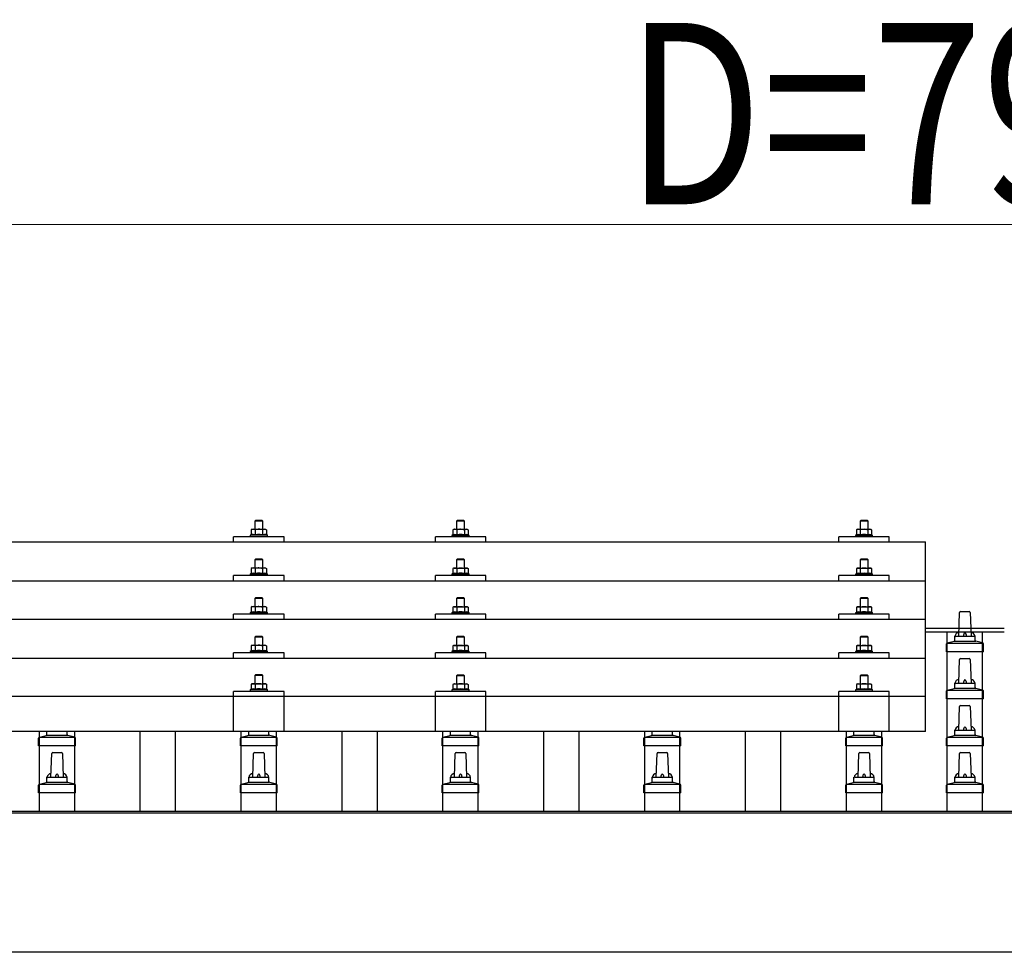
# Model space of a CAD drawing. Units: millimetres. Extents: x 0 to 33640, y 0 to 23760.
# Drawn here: x 5096 to 6072, y 9367 to 10292 of the extents above; entities that cross this region are included whole.
import ezdxf

# ---------------------------------------------------------------- set-up
doc = ezdxf.new("R2010")
doc.units = ezdxf.units.MM
for name, color, linetype, lineweight in [('YKK_13', 4, 'Continuous', 30), ('YKK_A1', 4, 'Continuous', 30), ('YKK_D', 6, 'Continuous', 13)]:
    doc.layers.add(name, color=color, linetype=linetype, lineweight=lineweight)
doc.styles.add('text-b', font='extslim2.shx', dxfattribs={"width": 0.8, "bigfont": 'extfont2.shx'})

msp = doc.modelspace()

# ---------------------------------------------------------------- linework, layer by layer
at = {"layer": 'YKK_13'}
for p, q in [((5330.18, 9795.4), (5329.18, 9794.4)), ((5337.18, 9794.4), (5329.18, 9794.4)), ((5329.18, 9794.4), (5329.18, 9786.4)), ((5330.18, 9795.4), (5336.18, 9795.4)), ((5336.18, 9795.4), (5337.18, 9794.4)), ((5337.18, 9786.4), (5337.18, 9794.4)), ((5530.18, 9795.33), (5529.18, 9794.33)), ((5537.18, 9794.33), (5529.18, 9794.33)), ((5529.18, 9794.33), (5529.18, 9786.33)), ((5530.18, 9795.33), (5536.18, 9795.33)), ((5536.18, 9795.33), (5537.18, 9794.33)), ((5537.18, 9786.33), (5537.18, 9794.33)), ((5930.18, 9795.31), (5929.18, 9794.31)), ((5937.18, 9794.31), (5929.18, 9794.31)), ((5929.18, 9794.31), (5929.18, 9786.31)), ((5930.18, 9795.31), (5936.18, 9795.31)), ((5936.18, 9795.31), (5937.18, 9794.31)), ((5937.18, 9786.31), (5937.18, 9794.31)), ((5325.68, 9780.81), (5324.68, 9780.4)), ((5324.68, 9780.4), (5324.68, 9778.9)), ((5341.68, 9780.4), (5324.68, 9780.4)), ((5326.68, 9786.4), (5325.68, 9785.82)), ((5326.29, 9786.14), (5325.68, 9785.82)), ((5325.68, 9785.82), (5325.68, 9780.81)), ((5326.23, 9781.02), (5325.68, 9780.81)), ((5326.68, 9786.4), (5339.68, 9786.4)), ((5329.43, 9785.82), (5328.8, 9786.14)), ((5329.43, 9780.81), (5328.92, 9781)), ((5330.46, 9786.09), (5329.43, 9785.82)), ((5329.43, 9785.82), (5329.43, 9780.81)), ((5330.27, 9780.97), (5329.43, 9780.81)), ((5333.18, 9786.4), (5332.41, 9786.38)), ((5334.28, 9786.35), (5333.18, 9786.4)), ((5336.94, 9780.81), (5336.17, 9780.96)), ((5336.94, 9785.82), (5336.22, 9786.01)), ((5336.94, 9785.82), (5337.57, 9786.14)), ((5336.94, 9785.82), (5336.94, 9780.81)), ((5336.94, 9780.81), (5337.45, 9781)), ((5339.68, 9786.4), (5340.69, 9785.82)), ((5340.08, 9786.14), (5340.69, 9785.82)), ((5340.14, 9781.02), (5340.69, 9780.81)), ((5340.69, 9785.82), (5340.69, 9780.81)), ((5340.69, 9780.81), (5341.68, 9780.4)), ((5341.68, 9778.9), (5341.68, 9780.4)), ((5525.68, 9780.74), (5524.68, 9780.33)), ((5524.68, 9780.33), (5524.68, 9778.83)), ((5541.68, 9780.33), (5524.68, 9780.33)), ((5526.68, 9786.33), (5525.68, 9785.75)), ((5526.29, 9786.08), (5525.68, 9785.75)), ((5525.68, 9785.75), (5525.68, 9780.74)), ((5526.23, 9780.95), (5525.68, 9780.74)), ((5526.68, 9786.33), (5539.68, 9786.33)), ((5529.43, 9785.75), (5528.8, 9786.08)), ((5529.43, 9780.74), (5528.92, 9780.94)), ((5530.46, 9786.02), (5529.43, 9785.75)), ((5529.43, 9785.75), (5529.43, 9780.74)), ((5530.27, 9780.91), (5529.43, 9780.74)), ((5533.18, 9786.33), (5532.41, 9786.31)), ((5534.28, 9786.29), (5533.18, 9786.33)), ((5536.94, 9780.74), (5536.17, 9780.89)), ((5536.94, 9785.75), (5536.22, 9785.95)), ((5536.94, 9785.75), (5537.57, 9786.08)), ((5536.94, 9785.75), (5536.94, 9780.74)), ((5536.94, 9780.74), (5537.45, 9780.94)), ((5539.68, 9786.33), (5540.69, 9785.75)), ((5540.08, 9786.08), (5540.69, 9785.75)), ((5540.14, 9780.95), (5540.69, 9780.74)), ((5540.69, 9785.75), (5540.69, 9780.74)), ((5540.69, 9780.74), (5541.68, 9780.33)), ((5541.68, 9778.83), (5541.68, 9780.33)), ((5925.68, 9780.72), (5924.68, 9780.31)), ((5924.68, 9780.31), (5924.68, 9778.81)), ((5941.68, 9780.31), (5924.68, 9780.31)), ((5926.68, 9786.31), (5925.68, 9785.73)), ((5926.29, 9786.05), (5925.68, 9785.73)), ((5925.68, 9785.73), (5925.68, 9780.72)), ((5926.23, 9780.93), (5925.68, 9780.72)), ((5926.68, 9786.31), (5939.68, 9786.31)), ((5929.43, 9785.73), (5928.8, 9786.06)), ((5929.43, 9780.72), (5928.92, 9780.91)), ((5930.46, 9786), (5929.43, 9785.73)), ((5929.43, 9785.73), (5929.43, 9780.72)), ((5930.27, 9780.88), (5929.43, 9780.72)), ((5933.18, 9786.31), (5932.41, 9786.29)), ((5934.28, 9786.26), (5933.18, 9786.31)), ((5936.94, 9780.72), (5936.17, 9780.87)), ((5936.94, 9785.73), (5936.22, 9785.92)), ((5936.94, 9785.73), (5937.57, 9786.06)), ((5936.94, 9785.73), (5936.94, 9780.72)), ((5936.94, 9780.72), (5937.45, 9780.91)), ((5939.68, 9786.31), (5940.69, 9785.73)), ((5940.08, 9786.05), (5940.69, 9785.73)), ((5940.14, 9780.93), (5940.69, 9780.72)), ((5940.69, 9785.73), (5940.69, 9780.72)), ((5940.69, 9780.72), (5941.68, 9780.31)), ((5941.68, 9778.81), (5941.68, 9780.31)), ((4272.18, 9773.78), (5994.18, 9773.78)), ((5308.18, 9773.78), (5308.18, 9778.81)), ((5358.18, 9778.81), (5308.18, 9778.81)), ((5358.18, 9773.78), (5358.18, 9778.81)), ((5508.18, 9773.78), (5508.18, 9778.81)), ((5558.18, 9778.81), (5508.18, 9778.81)), ((5558.18, 9773.78), (5558.18, 9778.81)), ((5908.18, 9773.78), (5908.18, 9778.81)), ((5958.18, 9778.81), (5908.18, 9778.81)), ((5958.18, 9773.78), (5958.18, 9778.81)), ((5994.18, 9585.91), (5994.18, 9773.78)), ((5330.18, 9756.98), (5329.18, 9755.98)), ((5337.18, 9755.98), (5329.18, 9755.98)), ((5329.18, 9755.98), (5329.18, 9747.98)), ((5330.18, 9756.98), (5336.18, 9756.98)), ((5336.18, 9756.98), (5337.18, 9755.98)), ((5337.18, 9747.98), (5337.18, 9755.98)), ((5530.18, 9756.92), (5529.18, 9755.92)), ((5537.18, 9755.92), (5529.18, 9755.92)), ((5529.18, 9755.92), (5529.18, 9747.92)), ((5530.18, 9756.92), (5536.18, 9756.92)), ((5536.18, 9756.92), (5537.18, 9755.92)), ((5537.18, 9747.92), (5537.18, 9755.92)), ((5930.18, 9756.89), (5929.18, 9755.89)), ((5937.18, 9755.89), (5929.18, 9755.89)), ((5929.18, 9755.89), (5929.18, 9747.89)), ((5930.18, 9756.89), (5936.18, 9756.89)), ((5936.18, 9756.89), (5937.18, 9755.89)), ((5937.18, 9747.89), (5937.18, 9755.89)), ((5325.68, 9742.39), (5324.68, 9741.98)), ((5324.68, 9741.98), (5324.68, 9740.48)), ((5341.68, 9741.98), (5324.68, 9741.98)), ((5326.68, 9747.98), (5325.68, 9747.4)), ((5326.29, 9747.73), (5325.68, 9747.4)), ((5325.68, 9747.4), (5325.68, 9742.39)), ((5326.23, 9742.6), (5325.68, 9742.39)), ((5326.68, 9747.98), (5339.68, 9747.98)), ((5329.43, 9747.4), (5328.8, 9747.73)), ((5329.43, 9742.39), (5328.92, 9742.59)), ((5330.46, 9747.67), (5329.43, 9747.4)), ((5329.43, 9747.4), (5329.43, 9742.39)), ((5330.27, 9742.56), (5329.43, 9742.39)), ((5333.18, 9747.98), (5332.41, 9747.96)), ((5334.28, 9747.94), (5333.18, 9747.98)), ((5336.94, 9742.39), (5336.17, 9742.54)), ((5336.94, 9747.4), (5336.22, 9747.6)), ((5336.94, 9747.4), (5337.57, 9747.73)), ((5336.94, 9747.4), (5336.94, 9742.39)), ((5336.94, 9742.39), (5337.45, 9742.59)), ((5339.68, 9747.98), (5340.69, 9747.4)), ((5340.08, 9747.73), (5340.69, 9747.4)), ((5340.14, 9742.6), (5340.69, 9742.39)), ((5340.69, 9747.4), (5340.69, 9742.39)), ((5340.69, 9742.39), (5341.68, 9741.98)), ((5341.68, 9740.48), (5341.68, 9741.98)), ((5525.68, 9742.33), (5524.68, 9741.92)), ((5524.68, 9741.92), (5524.68, 9740.42)), ((5541.68, 9741.92), (5524.68, 9741.92)), ((5526.68, 9747.92), (5525.68, 9747.34)), ((5526.29, 9747.66), (5525.68, 9747.34)), ((5525.68, 9747.34), (5525.68, 9742.33)), ((5526.23, 9742.54), (5525.68, 9742.33)), ((5526.68, 9747.92), (5539.68, 9747.92)), ((5529.43, 9747.34), (5528.8, 9747.66)), ((5529.43, 9742.33), (5528.92, 9742.52)), ((5530.46, 9747.61), (5529.43, 9747.34)), ((5529.43, 9747.34), (5529.43, 9742.33)), ((5530.27, 9742.49), (5529.43, 9742.33)), ((5533.18, 9747.92), (5532.41, 9747.9)), ((5534.28, 9747.87), (5533.18, 9747.92)), ((5536.94, 9742.33), (5536.17, 9742.48)), ((5536.94, 9747.34), (5536.22, 9747.53)), ((5536.94, 9747.34), (5537.57, 9747.66)), ((5536.94, 9747.34), (5536.94, 9742.33)), ((5536.94, 9742.33), (5537.45, 9742.52)), ((5539.68, 9747.92), (5540.69, 9747.34)), ((5540.08, 9747.66), (5540.69, 9747.34)), ((5540.14, 9742.54), (5540.69, 9742.33)), ((5540.69, 9747.34), (5540.69, 9742.33)), ((5540.69, 9742.33), (5541.68, 9741.92)), ((5541.68, 9740.42), (5541.68, 9741.92)), ((5925.68, 9742.3), (5924.68, 9741.89)), ((5924.68, 9741.89), (5924.68, 9740.39)), ((5941.68, 9741.89), (5924.68, 9741.89)), ((5926.68, 9747.89), (5925.68, 9747.31)), ((5926.29, 9747.64), (5925.68, 9747.31)), ((5925.68, 9747.31), (5925.68, 9742.3)), ((5926.23, 9742.51), (5925.68, 9742.3)), ((5926.68, 9747.89), (5939.68, 9747.89)), ((5929.43, 9747.31), (5928.8, 9747.64)), ((5929.43, 9742.3), (5928.92, 9742.5)), ((5930.46, 9747.58), (5929.43, 9747.31)), ((5929.43, 9747.31), (5929.43, 9742.3)), ((5930.27, 9742.47), (5929.43, 9742.3)), ((5933.18, 9747.89), (5932.41, 9747.87)), ((5934.28, 9747.85), (5933.18, 9747.89)), ((5936.94, 9742.3), (5936.17, 9742.45)), ((5936.94, 9747.31), (5936.22, 9747.51)), ((5936.94, 9747.31), (5937.57, 9747.64)), ((5936.94, 9747.31), (5936.94, 9742.3)), ((5936.94, 9742.3), (5937.45, 9742.5)), ((5939.68, 9747.89), (5940.69, 9747.31)), ((5940.08, 9747.64), (5940.69, 9747.31)), ((5940.14, 9742.51), (5940.69, 9742.3)), ((5940.69, 9747.31), (5940.69, 9742.3)), ((5940.69, 9742.3), (5941.68, 9741.89)), ((5941.68, 9740.39), (5941.68, 9741.89)), ((4272.18, 9735.36), (5994.18, 9735.36)), ((5308.18, 9735.36), (5308.18, 9740.39)), ((5358.18, 9740.39), (5308.18, 9740.39)), ((5358.18, 9735.36), (5358.18, 9740.39)), ((5508.18, 9735.36), (5508.18, 9740.39)), ((5558.18, 9740.39), (5508.18, 9740.39)), ((5558.18, 9735.36), (5558.18, 9740.39)), ((5908.18, 9735.36), (5908.18, 9740.39)), ((5958.18, 9740.39), (5908.18, 9740.39)), ((5958.18, 9735.36), (5958.18, 9740.39)), ((5330.18, 9718.64), (5329.18, 9717.64)), ((5337.18, 9717.64), (5329.18, 9717.64)), ((5329.18, 9717.64), (5329.18, 9709.64)), ((5330.18, 9718.64), (5336.18, 9718.64)), ((5336.18, 9718.64), (5337.18, 9717.64)), ((5337.18, 9709.64), (5337.18, 9717.64)), ((5530.18, 9718.57), (5529.18, 9717.57)), ((5537.18, 9717.57), (5529.18, 9717.57)), ((5529.18, 9717.57), (5529.18, 9709.57)), ((5530.18, 9718.57), (5536.18, 9718.57)), ((5536.18, 9718.57), (5537.18, 9717.57)), ((5537.18, 9709.57), (5537.18, 9717.57)), ((5930.18, 9718.55), (5929.18, 9717.55)), ((5937.18, 9717.55), (5929.18, 9717.55)), ((5929.18, 9717.55), (5929.18, 9709.55)), ((5930.18, 9718.55), (5936.18, 9718.55)), ((5936.18, 9718.55), (5937.18, 9717.55)), ((5937.18, 9709.55), (5937.18, 9717.55)), ((5308.18, 9697.02), (5308.18, 9702.05)), ((5358.18, 9702.05), (5308.18, 9702.05)), ((5325.68, 9704.05), (5324.68, 9703.64)), ((5324.68, 9703.64), (5324.68, 9702.14)), ((5341.68, 9703.64), (5324.68, 9703.64)), ((5326.68, 9709.64), (5325.68, 9709.05)), ((5326.29, 9709.38), (5325.68, 9709.05)), ((5325.68, 9709.05), (5325.68, 9704.05)), ((5326.23, 9704.26), (5325.68, 9704.05)), ((5326.68, 9709.64), (5339.68, 9709.64)), ((5329.43, 9709.05), (5328.8, 9709.38)), ((5329.43, 9704.05), (5328.92, 9704.24)), ((5330.46, 9709.33), (5329.43, 9709.05)), ((5329.43, 9709.05), (5329.43, 9704.05)), ((5330.27, 9704.21), (5329.43, 9704.05)), ((5333.18, 9709.64), (5332.41, 9709.62)), ((5334.28, 9709.59), (5333.18, 9709.64)), ((5336.94, 9704.05), (5336.17, 9704.2)), ((5336.94, 9709.05), (5336.22, 9709.25)), ((5336.94, 9709.05), (5337.57, 9709.38)), ((5336.94, 9709.05), (5336.94, 9704.05)), ((5336.94, 9704.05), (5337.45, 9704.24)), ((5339.68, 9709.64), (5340.69, 9709.05)), ((5340.08, 9709.38), (5340.69, 9709.05)), ((5340.14, 9704.26), (5340.69, 9704.05)), ((5340.69, 9709.05), (5340.69, 9704.05)), ((5340.69, 9704.05), (5341.68, 9703.64)), ((5341.68, 9702.14), (5341.68, 9703.64)), ((5358.18, 9697.02), (5358.18, 9702.05)), ((5508.18, 9697.02), (5508.18, 9702.05)), ((5558.18, 9702.05), (5508.18, 9702.05)), ((5525.68, 9703.98), (5524.68, 9703.57)), ((5524.68, 9703.57), (5524.68, 9702.07)), ((5541.68, 9703.57), (5524.68, 9703.57)), ((5526.68, 9709.57), (5525.68, 9708.99)), ((5526.29, 9709.32), (5525.68, 9708.99)), ((5525.68, 9708.99), (5525.68, 9703.98)), ((5526.23, 9704.19), (5525.68, 9703.98)), ((5526.68, 9709.57), (5539.68, 9709.57)), ((5529.43, 9708.99), (5528.8, 9709.32)), ((5529.43, 9703.98), (5528.92, 9704.18)), ((5530.46, 9709.26), (5529.43, 9708.99)), ((5529.43, 9708.99), (5529.43, 9703.98)), ((5530.27, 9704.15), (5529.43, 9703.98)), ((5533.18, 9709.57), (5532.41, 9709.55)), ((5534.28, 9709.53), (5533.18, 9709.57)), ((5536.94, 9703.98), (5536.17, 9704.13)), ((5536.94, 9708.99), (5536.22, 9709.19)), ((5536.94, 9708.99), (5537.57, 9709.32)), ((5536.94, 9708.99), (5536.94, 9703.98)), ((5536.94, 9703.98), (5537.45, 9704.18)), ((5539.68, 9709.57), (5540.69, 9708.99)), ((5540.08, 9709.32), (5540.69, 9708.99)), ((5540.14, 9704.19), (5540.69, 9703.98)), ((5540.69, 9708.99), (5540.69, 9703.98)), ((5540.69, 9703.98), (5541.68, 9703.57)), ((5541.68, 9702.07), (5541.68, 9703.57)), ((5558.18, 9697.02), (5558.18, 9702.05)), ((5908.18, 9697.02), (5908.18, 9702.05)), ((5958.18, 9702.05), (5908.18, 9702.05)), ((5925.68, 9703.96), (5924.68, 9703.55)), ((5924.68, 9703.55), (5924.68, 9702.05)), ((5941.68, 9703.55), (5924.68, 9703.55)), ((5926.68, 9709.55), (5925.68, 9708.97)), ((5926.29, 9709.29), (5925.68, 9708.97)), ((5925.68, 9708.97), (5925.68, 9703.96)), ((5926.23, 9704.17), (5925.68, 9703.96)), ((5926.68, 9709.55), (5939.68, 9709.55)), ((5929.43, 9708.97), (5928.8, 9709.29)), ((5929.43, 9703.96), (5928.92, 9704.15)), ((5930.46, 9709.24), (5929.43, 9708.97)), ((5929.43, 9708.97), (5929.43, 9703.96)), ((5930.27, 9704.12), (5929.43, 9703.96)), ((5933.18, 9709.55), (5932.41, 9709.53)), ((5934.28, 9709.5), (5933.18, 9709.55)), ((5936.94, 9703.96), (5936.17, 9704.11)), ((5936.94, 9708.97), (5936.22, 9709.16)), ((5936.94, 9708.97), (5937.57, 9709.29)), ((5936.94, 9708.97), (5936.94, 9703.96)), ((5936.94, 9703.96), (5937.45, 9704.15)), ((5939.68, 9709.55), (5940.69, 9708.97)), ((5940.08, 9709.29), (5940.69, 9708.97)), ((5940.14, 9704.17), (5940.69, 9703.96)), ((5940.69, 9708.97), (5940.69, 9703.96)), ((5940.69, 9703.96), (5941.68, 9703.55)), ((5941.68, 9702.05), (5941.68, 9703.55)), ((5958.18, 9697.02), (5958.18, 9702.05)), ((6027.18, 9680.41), (6027.91, 9703.94)), ((6028.91, 9704.91), (6037.46, 9704.91)), ((6038.46, 9703.94), (6039.18, 9680.41)), ((5994.18, 9697.02), (4272.18, 9697.02)), ((5330.18, 9680.29), (5329.18, 9679.29)), ((5337.18, 9679.29), (5329.18, 9679.29)), ((5329.18, 9679.29), (5329.18, 9671.29)), ((5330.18, 9680.29), (5336.18, 9680.29)), ((5336.18, 9680.29), (5337.18, 9679.29)), ((5337.18, 9671.29), (5337.18, 9679.29)), ((5530.18, 9680.23), (5529.18, 9679.23)), ((5537.18, 9679.23), (5529.18, 9679.23)), ((5529.18, 9679.23), (5529.18, 9671.23)), ((5530.18, 9680.23), (5536.18, 9680.23)), ((5536.18, 9680.23), (5537.18, 9679.23)), ((5537.18, 9671.23), (5537.18, 9679.23)), ((5930.18, 9680.2), (5929.18, 9679.2)), ((5937.18, 9679.2), (5929.18, 9679.2)), ((5929.18, 9679.2), (5929.18, 9671.2)), ((5930.18, 9680.2), (5936.18, 9680.2)), ((5936.18, 9680.2), (5937.18, 9679.2)), ((5937.18, 9671.2), (5937.18, 9679.2)), ((6014.93, 9664.91), (6014.93, 9672.63)), ((6015.32, 9673.41), (6051.05, 9673.41)), ((6015.7, 9673.6), (6022.42, 9675.23)), ((6022.8, 9675.41), (6043.57, 9675.41)), ((6023.18, 9676.2), (6023.18, 9680.41)), ((6024.18, 9680.41), (6042.18, 9680.41)), ((6043.18, 9676.2), (6043.18, 9680.41)), ((6050.67, 9673.6), (6043.95, 9675.23)), ((6051.43, 9664.91), (6051.43, 9672.63)), ((5308.18, 9658.67), (5308.18, 9663.7)), ((5358.18, 9663.7), (5308.18, 9663.7)), ((5325.68, 9665.7), (5324.68, 9665.29)), ((5324.68, 9665.29), (5324.68, 9663.79)), ((5341.68, 9665.29), (5324.68, 9665.29)), ((5326.68, 9671.29), (5325.68, 9670.71)), ((5326.29, 9671.04), (5325.68, 9670.71)), ((5325.68, 9670.71), (5325.68, 9665.7)), ((5326.23, 9665.91), (5325.68, 9665.7)), ((5326.68, 9671.29), (5339.68, 9671.29)), ((5329.43, 9670.71), (5328.8, 9671.04)), ((5329.43, 9665.7), (5328.92, 9665.9)), ((5330.46, 9670.98), (5329.43, 9670.71)), ((5329.43, 9670.71), (5329.43, 9665.7)), ((5330.27, 9665.86), (5329.43, 9665.7)), ((5333.18, 9671.29), (5332.41, 9671.27)), ((5334.28, 9671.25), (5333.18, 9671.29)), ((5336.94, 9665.7), (5336.17, 9665.85)), ((5336.94, 9670.71), (5336.22, 9670.9)), ((5336.94, 9670.71), (5337.57, 9671.04)), ((5336.94, 9670.71), (5336.94, 9665.7)), ((5336.94, 9665.7), (5337.45, 9665.9)), ((5339.68, 9671.29), (5340.69, 9670.71)), ((5340.08, 9671.04), (5340.69, 9670.71)), ((5340.14, 9665.91), (5340.69, 9665.7)), ((5340.69, 9670.71), (5340.69, 9665.7)), ((5340.69, 9665.7), (5341.68, 9665.29)), ((5341.68, 9663.79), (5341.68, 9665.29)), ((5358.18, 9658.67), (5358.18, 9663.7)), ((5508.18, 9658.67), (5508.18, 9663.7)), ((5558.18, 9663.7), (5508.18, 9663.7)), ((5525.68, 9665.64), (5524.68, 9665.23)), ((5524.68, 9665.23), (5524.68, 9663.73)), ((5541.68, 9665.23), (5524.68, 9665.23)), ((5526.68, 9671.23), (5525.68, 9670.65)), ((5526.29, 9670.97), (5525.68, 9670.65)), ((5525.68, 9670.65), (5525.68, 9665.64)), ((5526.23, 9665.85), (5525.68, 9665.64)), ((5526.68, 9671.23), (5539.68, 9671.23)), ((5529.43, 9670.65), (5528.8, 9670.97)), ((5529.43, 9665.64), (5528.92, 9665.83)), ((5530.46, 9670.92), (5529.43, 9670.65)), ((5529.43, 9670.65), (5529.43, 9665.64)), ((5530.27, 9665.8), (5529.43, 9665.64)), ((5533.18, 9671.23), (5532.41, 9671.21)), ((5534.28, 9671.18), (5533.18, 9671.23)), ((5536.94, 9665.64), (5536.17, 9665.79)), ((5536.94, 9670.65), (5536.22, 9670.84)), ((5536.94, 9670.65), (5537.57, 9670.97)), ((5536.94, 9670.65), (5536.94, 9665.64)), ((5536.94, 9665.64), (5537.45, 9665.83)), ((5539.68, 9671.23), (5540.69, 9670.65)), ((5540.08, 9670.97), (5540.69, 9670.65)), ((5540.14, 9665.85), (5540.69, 9665.64)), ((5540.69, 9670.65), (5540.69, 9665.64)), ((5540.69, 9665.64), (5541.68, 9665.23)), ((5541.68, 9663.73), (5541.68, 9665.23)), ((5558.18, 9658.67), (5558.18, 9663.7)), ((5908.18, 9658.67), (5908.18, 9663.7)), ((5958.18, 9663.7), (5908.18, 9663.7)), ((5925.68, 9665.61), (5924.68, 9665.2)), ((5924.68, 9665.2), (5924.68, 9663.7)), ((5941.68, 9665.2), (5924.68, 9665.2)), ((5926.68, 9671.2), (5925.68, 9670.62)), ((5926.29, 9670.95), (5925.68, 9670.62)), ((5925.68, 9670.62), (5925.68, 9665.61)), ((5926.23, 9665.82), (5925.68, 9665.61)), ((5926.68, 9671.2), (5939.68, 9671.2)), ((5929.43, 9670.62), (5928.8, 9670.95)), ((5929.43, 9665.61), (5928.92, 9665.81)), ((5930.46, 9670.89), (5929.43, 9670.62)), ((5929.43, 9670.62), (5929.43, 9665.61)), ((5930.27, 9665.78), (5929.43, 9665.61)), ((5933.18, 9671.2), (5932.41, 9671.18)), ((5934.28, 9671.16), (5933.18, 9671.2)), ((5936.94, 9665.61), (5936.17, 9665.76)), ((5936.94, 9670.62), (5936.22, 9670.82)), ((5936.94, 9670.62), (5937.57, 9670.95)), ((5936.94, 9670.62), (5936.94, 9665.61)), ((5936.94, 9665.61), (5937.45, 9665.81)), ((5939.68, 9671.2), (5940.69, 9670.62)), ((5940.08, 9670.95), (5940.69, 9670.62)), ((5940.14, 9665.82), (5940.69, 9665.61)), ((5940.69, 9670.62), (5940.69, 9665.61)), ((5940.69, 9665.61), (5941.68, 9665.2)), ((5941.68, 9663.7), (5941.68, 9665.2)), ((5958.18, 9658.67), (5958.18, 9663.7)), ((6051.43, 9664.91), (6014.93, 9664.91)), ((4272.18, 9658.67), (5994.18, 9658.67)), ((6027.18, 9633.75), (6027.91, 9657.27)), ((6028.91, 9658.25), (6037.46, 9658.25)), ((6038.46, 9657.27), (6039.18, 9633.75)), ((5330.18, 9642.2), (5329.18, 9641.2)), ((5337.18, 9641.2), (5329.18, 9641.2)), ((5329.18, 9641.2), (5329.18, 9633.2)), ((5330.18, 9642.2), (5336.18, 9642.2)), ((5336.18, 9642.2), (5337.18, 9641.2)), ((5337.18, 9633.2), (5337.18, 9641.2)), ((5530.18, 9642.14), (5529.18, 9641.14)), ((5537.18, 9641.14), (5529.18, 9641.14)), ((5529.18, 9641.14), (5529.18, 9633.14)), ((5530.18, 9642.14), (5536.18, 9642.14)), ((5536.18, 9642.14), (5537.18, 9641.14)), ((5537.18, 9633.14), (5537.18, 9641.14)), ((5930.18, 9642.12), (5929.18, 9641.12)), ((5937.18, 9641.12), (5929.18, 9641.12)), ((5929.18, 9641.12), (5929.18, 9633.12)), ((5930.18, 9642.12), (5936.18, 9642.12)), ((5936.18, 9642.12), (5937.18, 9641.12)), ((5937.18, 9633.12), (5937.18, 9641.12)), ((6023.18, 9629.53), (6023.18, 9633.75)), ((6024.18, 9633.75), (6042.18, 9633.75)), ((6043.18, 9629.53), (6043.18, 9633.75)), ((5308.18, 9585.91), (5308.18, 9625.62)), ((5358.18, 9625.62), (5308.18, 9625.62)), ((5325.68, 9627.62), (5324.68, 9627.2)), ((5324.68, 9627.2), (5324.68, 9625.7)), ((5341.68, 9627.2), (5324.68, 9627.2)), ((5326.68, 9633.2), (5325.68, 9632.62)), ((5326.29, 9632.95), (5325.68, 9632.62)), ((5325.68, 9632.62), (5325.68, 9627.62)), ((5326.23, 9627.82), (5325.68, 9627.62)), ((5326.68, 9633.2), (5339.68, 9633.2)), ((5329.43, 9632.62), (5328.8, 9632.95)), ((5329.43, 9627.62), (5328.92, 9627.81)), ((5330.46, 9632.9), (5329.43, 9632.62)), ((5329.43, 9632.62), (5329.43, 9627.62)), ((5330.27, 9627.78), (5329.43, 9627.62)), ((5333.18, 9633.2), (5332.41, 9633.18)), ((5334.28, 9633.16), (5333.18, 9633.2)), ((5336.94, 9627.62), (5336.17, 9627.77)), ((5336.94, 9632.62), (5336.22, 9632.82)), ((5336.94, 9632.62), (5337.57, 9632.95)), ((5336.94, 9632.62), (5336.94, 9627.62)), ((5336.94, 9627.62), (5337.45, 9627.81)), ((5339.68, 9633.2), (5340.69, 9632.62)), ((5340.08, 9632.95), (5340.69, 9632.62)), ((5340.14, 9627.82), (5340.69, 9627.62)), ((5340.69, 9632.62), (5340.69, 9627.62)), ((5340.69, 9627.62), (5341.68, 9627.2)), ((5341.68, 9625.7), (5341.68, 9627.2)), ((5358.18, 9585.91), (5358.18, 9625.62)), ((5508.18, 9585.91), (5508.18, 9625.62)), ((5558.18, 9625.62), (5508.18, 9625.62)), ((5525.68, 9627.55), (5524.68, 9627.14)), ((5524.68, 9627.14), (5524.68, 9625.64)), ((5541.68, 9627.14), (5524.68, 9627.14)), ((5526.68, 9633.14), (5525.68, 9632.56)), ((5526.29, 9632.89), (5525.68, 9632.56)), ((5525.68, 9632.56), (5525.68, 9627.55)), ((5526.23, 9627.76), (5525.68, 9627.55)), ((5526.68, 9633.14), (5539.68, 9633.14)), ((5529.43, 9632.56), (5528.8, 9632.89)), ((5529.43, 9627.55), (5528.92, 9627.75)), ((5530.46, 9632.83), (5529.43, 9632.56)), ((5529.43, 9632.56), (5529.43, 9627.55)), ((5530.27, 9627.72), (5529.43, 9627.55)), ((5533.18, 9633.14), (5532.41, 9633.12)), ((5534.28, 9633.1), (5533.18, 9633.14)), ((5536.94, 9627.55), (5536.17, 9627.7)), ((5536.94, 9632.56), (5536.22, 9632.76)), ((5536.94, 9632.56), (5537.57, 9632.89)), ((5536.94, 9632.56), (5536.94, 9627.55)), ((5536.94, 9627.55), (5537.45, 9627.75)), ((5539.68, 9633.14), (5540.69, 9632.56)), ((5540.08, 9632.89), (5540.69, 9632.56)), ((5540.14, 9627.76), (5540.69, 9627.55)), ((5540.69, 9632.56), (5540.69, 9627.55)), ((5540.69, 9627.55), (5541.68, 9627.14)), ((5541.68, 9625.64), (5541.68, 9627.14)), ((5558.18, 9585.91), (5558.18, 9625.62)), ((5908.18, 9585.91), (5908.18, 9625.62)), ((5958.18, 9625.62), (5908.18, 9625.62)), ((5925.68, 9627.53), (5924.68, 9627.12)), ((5924.68, 9627.12), (5924.68, 9625.62)), ((5941.68, 9627.12), (5924.68, 9627.12)), ((5926.68, 9633.12), (5925.68, 9632.54)), ((5926.29, 9632.86), (5925.68, 9632.54)), ((5925.68, 9632.54), (5925.68, 9627.53)), ((5926.23, 9627.74), (5925.68, 9627.53)), ((5926.68, 9633.12), (5939.68, 9633.12)), ((5929.43, 9632.54), (5928.8, 9632.86)), ((5929.43, 9627.53), (5928.92, 9627.72)), ((5930.46, 9632.81), (5929.43, 9632.54)), ((5929.43, 9632.54), (5929.43, 9627.53)), ((5930.27, 9627.69), (5929.43, 9627.53)), ((5933.18, 9633.12), (5932.41, 9633.1)), ((5934.28, 9633.07), (5933.18, 9633.12)), ((5936.94, 9627.53), (5936.17, 9627.68)), ((5936.94, 9632.54), (5936.22, 9632.73)), ((5936.94, 9632.54), (5937.57, 9632.86)), ((5936.94, 9632.54), (5936.94, 9627.53)), ((5936.94, 9627.53), (5937.45, 9627.72)), ((5939.68, 9633.12), (5940.69, 9632.54)), ((5940.08, 9632.86), (5940.69, 9632.54)), ((5940.14, 9627.74), (5940.69, 9627.53)), ((5940.69, 9632.54), (5940.69, 9627.53)), ((5940.69, 9627.53), (5941.68, 9627.12)), ((5941.68, 9625.62), (5941.68, 9627.12)), ((5958.18, 9585.91), (5958.18, 9625.62)), ((6014.93, 9618.25), (6014.93, 9625.96)), ((6015.32, 9626.75), (6051.05, 9626.75)), ((6015.7, 9626.93), (6022.42, 9628.56)), ((6022.8, 9628.75), (6043.57, 9628.75)), ((6050.67, 9626.93), (6043.95, 9628.56)), ((6051.43, 9618.25), (6051.43, 9625.96)), ((4272.18, 9620.91), (5994.18, 9620.91)), ((6051.43, 9618.25), (6014.93, 9618.25)), ((6027.18, 9587.08), (6027.91, 9610.61)), ((6028.91, 9611.58), (6037.46, 9611.58)), ((6038.46, 9610.61), (6039.18, 9587.08)), ((5994.18, 9585.91), (4272.18, 9585.91)), ((5123.18, 9582.87), (5123.18, 9585.91)), ((5143.18, 9582.87), (5143.18, 9585.91)), ((5323.18, 9582.87), (5323.18, 9585.91)), ((5343.18, 9582.87), (5343.18, 9585.91)), ((5523.18, 9582.87), (5523.18, 9585.91)), ((5543.18, 9582.87), (5543.18, 9585.91)), ((5723.18, 9582.87), (5723.18, 9585.91)), ((5743.18, 9582.87), (5743.18, 9585.91)), ((5923.18, 9582.87), (5923.18, 9585.91)), ((5943.18, 9582.87), (5943.18, 9585.91)), ((6023.18, 9582.87), (6023.18, 9587.08)), ((6024.18, 9587.08), (6042.18, 9587.08)), ((6043.18, 9582.87), (6043.18, 9587.08)), ((5114.93, 9571.58), (5114.93, 9579.3)), ((5115.32, 9580.08), (5151.05, 9580.08)), ((5115.7, 9580.27), (5122.42, 9581.9)), ((5122.8, 9582.08), (5143.57, 9582.08)), ((5150.67, 9580.27), (5143.95, 9581.9)), ((5151.43, 9571.58), (5151.43, 9579.3)), ((5314.93, 9571.58), (5314.93, 9579.3)), ((5315.32, 9580.08), (5351.05, 9580.08)), ((5315.7, 9580.27), (5322.42, 9581.9)), ((5322.8, 9582.08), (5343.57, 9582.08)), ((5350.67, 9580.27), (5343.95, 9581.9)), ((5351.43, 9571.58), (5351.43, 9579.3)), ((5514.93, 9571.58), (5514.93, 9579.3)), ((5515.32, 9580.08), (5551.05, 9580.08)), ((5515.7, 9580.27), (5522.42, 9581.9)), ((5522.8, 9582.08), (5543.57, 9582.08)), ((5550.67, 9580.27), (5543.95, 9581.9)), ((5551.43, 9571.58), (5551.43, 9579.3)), ((5714.93, 9571.58), (5714.93, 9579.3)), ((5715.32, 9580.08), (5751.05, 9580.08)), ((5715.7, 9580.27), (5722.42, 9581.9)), ((5722.8, 9582.08), (5743.57, 9582.08)), ((5750.67, 9580.27), (5743.95, 9581.9)), ((5751.43, 9571.58), (5751.43, 9579.3)), ((5914.93, 9571.58), (5914.93, 9579.3)), ((5915.32, 9580.08), (5951.05, 9580.08)), ((5915.7, 9580.27), (5922.42, 9581.9)), ((5922.8, 9582.08), (5943.57, 9582.08)), ((5950.67, 9580.27), (5943.95, 9581.9)), ((5951.43, 9571.58), (5951.43, 9579.3)), ((6014.93, 9571.58), (6014.93, 9579.3)), ((6015.32, 9580.08), (6051.05, 9580.08)), ((6015.7, 9580.27), (6022.42, 9581.9)), ((6022.8, 9582.08), (6043.57, 9582.08)), ((6050.67, 9580.27), (6043.95, 9581.9)), ((6051.43, 9571.58), (6051.43, 9579.3)), ((5151.43, 9571.58), (5114.93, 9571.58)), ((5351.43, 9571.58), (5314.93, 9571.58)), ((5551.43, 9571.58), (5514.93, 9571.58)), ((5751.43, 9571.58), (5714.93, 9571.58)), ((5951.43, 9571.58), (5914.93, 9571.58)), ((6051.43, 9571.58), (6014.93, 9571.58)), ((5127.18, 9540.41), (5127.91, 9563.94)), ((5128.91, 9564.91), (5137.46, 9564.91)), ((5138.46, 9563.94), (5139.18, 9540.41)), ((5327.18, 9540.41), (5327.91, 9563.94)), ((5328.91, 9564.91), (5337.46, 9564.91)), ((5338.46, 9563.94), (5339.18, 9540.41)), ((5527.18, 9540.41), (5527.91, 9563.94)), ((5528.91, 9564.91), (5537.46, 9564.91)), ((5538.46, 9563.94), (5539.18, 9540.41)), ((5727.18, 9540.41), (5727.91, 9563.94)), ((5728.91, 9564.91), (5737.46, 9564.91)), ((5738.46, 9563.94), (5739.18, 9540.41)), ((5927.18, 9540.41), (5927.91, 9563.94)), ((5928.91, 9564.91), (5937.46, 9564.91)), ((5938.46, 9563.94), (5939.18, 9540.41)), ((6027.18, 9540.41), (6027.91, 9563.94)), ((6028.91, 9564.91), (6037.46, 9564.91)), ((6038.46, 9563.94), (6039.18, 9540.41)), ((5123.18, 9536.2), (5123.18, 9540.41)), ((5124.18, 9540.41), (5142.18, 9540.41)), ((5143.18, 9536.2), (5143.18, 9540.41)), ((5323.18, 9536.2), (5323.18, 9540.41)), ((5324.18, 9540.41), (5342.18, 9540.41)), ((5343.18, 9536.2), (5343.18, 9540.41)), ((5523.18, 9536.2), (5523.18, 9540.41)), ((5524.18, 9540.41), (5542.18, 9540.41)), ((5543.18, 9536.2), (5543.18, 9540.41)), ((5723.18, 9536.2), (5723.18, 9540.41)), ((5724.18, 9540.41), (5742.18, 9540.41)), ((5743.18, 9536.2), (5743.18, 9540.41)), ((5923.18, 9536.2), (5923.18, 9540.41)), ((5924.18, 9540.41), (5942.18, 9540.41)), ((5943.18, 9536.2), (5943.18, 9540.41)), ((6023.18, 9536.2), (6023.18, 9540.41)), ((6024.18, 9540.41), (6042.18, 9540.41)), ((6043.18, 9536.2), (6043.18, 9540.41)), ((5114.93, 9524.91), (5114.93, 9532.63)), ((5115.32, 9533.41), (5151.05, 9533.41)), ((5115.7, 9533.6), (5122.42, 9535.23)), ((5122.8, 9535.41), (5143.57, 9535.41)), ((5150.67, 9533.6), (5143.95, 9535.23)), ((5151.43, 9524.91), (5151.43, 9532.63)), ((5314.93, 9524.91), (5314.93, 9532.63)), ((5315.32, 9533.41), (5351.05, 9533.41)), ((5315.7, 9533.6), (5322.42, 9535.23)), ((5322.8, 9535.41), (5343.57, 9535.41)), ((5350.67, 9533.6), (5343.95, 9535.23)), ((5351.43, 9524.91), (5351.43, 9532.63)), ((5514.93, 9524.91), (5514.93, 9532.63)), ((5515.32, 9533.41), (5551.05, 9533.41)), ((5515.7, 9533.6), (5522.42, 9535.23)), ((5522.8, 9535.41), (5543.57, 9535.41)), ((5550.67, 9533.6), (5543.95, 9535.23)), ((5551.43, 9524.91), (5551.43, 9532.63)), ((5714.93, 9524.91), (5714.93, 9532.63)), ((5715.32, 9533.41), (5751.05, 9533.41)), ((5715.7, 9533.6), (5722.42, 9535.23)), ((5722.8, 9535.41), (5743.57, 9535.41)), ((5750.67, 9533.6), (5743.95, 9535.23)), ((5751.43, 9524.91), (5751.43, 9532.63)), ((5914.93, 9524.91), (5914.93, 9532.63)), ((5915.32, 9533.41), (5951.05, 9533.41)), ((5915.7, 9533.6), (5922.42, 9535.23)), ((5922.8, 9535.41), (5943.57, 9535.41)), ((5950.67, 9533.6), (5943.95, 9535.23)), ((5951.43, 9524.91), (5951.43, 9532.63)), ((6014.93, 9524.91), (6014.93, 9532.63)), ((6015.32, 9533.41), (6051.05, 9533.41)), ((6015.7, 9533.6), (6022.42, 9535.23)), ((6022.8, 9535.41), (6043.57, 9535.41)), ((6050.67, 9533.6), (6043.95, 9535.23)), ((6051.43, 9524.91), (6051.43, 9532.63)), ((5151.43, 9524.91), (5114.93, 9524.91)), ((5351.43, 9524.91), (5314.93, 9524.91)), ((5551.43, 9524.91), (5514.93, 9524.91)), ((5751.43, 9524.91), (5714.93, 9524.91)), ((5951.43, 9524.91), (5914.93, 9524.91)), ((6051.43, 9524.91), (6014.93, 9524.91))]:
    msp.add_line(p, q, dxfattribs=at)
for centre, radius, start, end in [((5327.56, 9776.99), 4.24, 71.22714, 108.2137), ((5327.55, 9783.19), 3.21, 67.05957, 113.02699), ((5333.18, 9764.4), 16.83, 79.78087, 99.9594), ((5333.12, 9774.88), 11.52, 93.51769, 103.32584), ((5333.32, 9775.19), 11.2, 74.98621, 85.09831), ((5338.81, 9776.99), 4.24, 71.7863, 108.77286), ((5338.82, 9783.19), 3.21, 66.97301, 112.94043), ((5527.56, 9776.92), 4.24, 71.22714, 108.2137), ((5527.55, 9783.12), 3.21, 67.05957, 113.02699), ((5533.18, 9764.33), 16.83, 79.78087, 99.9594), ((5533.12, 9774.82), 11.52, 93.51769, 103.32584), ((5533.32, 9775.13), 11.2, 74.98621, 85.09831), ((5538.81, 9776.92), 4.24, 71.7863, 108.77286), ((5538.82, 9783.12), 3.21, 66.97301, 112.94043), ((5927.56, 9776.9), 4.24, 71.22714, 108.2137), ((5927.55, 9783.1), 3.21, 67.05957, 113.02699), ((5933.18, 9764.31), 16.83, 79.78087, 99.9594), ((5933.12, 9774.79), 11.52, 93.51769, 103.32584), ((5933.32, 9775.1), 11.2, 74.98621, 85.09831), ((5938.81, 9776.9), 4.24, 71.7863, 108.77286), ((5938.82, 9783.1), 3.21, 66.97301, 112.94043), ((5327.56, 9738.57), 4.24, 71.22714, 108.2137), ((5327.55, 9744.77), 3.21, 67.05957, 113.02699), ((5333.18, 9725.98), 16.83, 79.78087, 99.9594), ((5333.12, 9736.47), 11.52, 93.51769, 103.32584), ((5333.32, 9736.78), 11.2, 74.98621, 85.09831), ((5338.81, 9738.57), 4.24, 71.7863, 108.77286), ((5338.82, 9744.77), 3.21, 66.97301, 112.94043), ((5527.56, 9738.51), 4.24, 71.22714, 108.2137), ((5527.55, 9744.71), 3.21, 67.05957, 113.02699), ((5533.18, 9725.92), 16.83, 79.78087, 99.9594), ((5533.12, 9736.4), 11.52, 93.51769, 103.32584), ((5533.32, 9736.71), 11.2, 74.98621, 85.09831), ((5538.81, 9738.51), 4.24, 71.7863, 108.77286), ((5538.82, 9744.71), 3.21, 66.97301, 112.94043), ((5927.56, 9738.48), 4.24, 71.22714, 108.2137), ((5927.55, 9744.68), 3.21, 67.05957, 113.02699), ((5933.18, 9725.89), 16.83, 79.78087, 99.9594), ((5933.12, 9736.38), 11.52, 93.51769, 103.32584), ((5933.32, 9736.69), 11.2, 74.98621, 85.09831), ((5938.81, 9738.48), 4.24, 71.7863, 108.77286), ((5938.82, 9744.68), 3.21, 66.97301, 112.94043), ((5327.56, 9700.23), 4.24, 71.22714, 108.2137), ((5327.55, 9706.42), 3.21, 67.05957, 113.02699), ((5333.18, 9687.64), 16.83, 79.78087, 99.9594), ((5333.12, 9698.12), 11.52, 93.51769, 103.32584), ((5333.32, 9698.43), 11.2, 74.98621, 85.09831), ((5338.81, 9700.23), 4.24, 71.7863, 108.77286), ((5338.82, 9706.42), 3.21, 66.97301, 112.94043), ((5527.56, 9700.16), 4.24, 71.22714, 108.2137), ((5527.55, 9706.36), 3.21, 67.05957, 113.02699), ((5533.18, 9687.57), 16.83, 79.78087, 99.9594), ((5533.12, 9698.06), 11.52, 93.51769, 103.32584), ((5533.32, 9698.37), 11.2, 74.98621, 85.09831), ((5538.81, 9700.16), 4.24, 71.7863, 108.77286), ((5538.82, 9706.36), 3.21, 66.97301, 112.94043), ((5927.56, 9700.14), 4.24, 71.22714, 108.2137), ((5927.55, 9706.34), 3.21, 67.05957, 113.02699), ((5933.18, 9687.55), 16.83, 79.78087, 99.9594), ((5933.12, 9698.03), 11.52, 93.51769, 103.32584), ((5933.32, 9698.34), 11.2, 74.98621, 85.09831), ((5938.81, 9700.14), 4.24, 71.7863, 108.77286), ((5938.82, 9706.34), 3.21, 66.97301, 112.94043), ((6028.91, 9703.91), 1, 90, 178.60509), ((6037.46, 9703.91), 1, 1.39491, 90), ((6027.27, 9679.78), 4.13, 90, 171.17633), ((6036.52, 9680.41), 4.83, 133.60282, 180), ((6029.85, 9680.41), 4.83, 0, 46.39718), ((6039.1, 9679.78), 4.13, 8.82367, 90), ((6015.93, 9672.63), 1, 103.62699, 180), ((6022.18, 9676.2), 1, 283.62699, 0), ((6024.18, 9679.41), 1, 90, 180), ((6042.18, 9679.41), 1, 0, 90), ((6044.18, 9676.2), 1, 180, 256.37301), ((6050.43, 9672.63), 1, 0, 76.37301), ((5327.56, 9661.88), 4.24, 71.22714, 108.2137), ((5327.55, 9668.08), 3.21, 67.05957, 113.02699), ((5333.18, 9649.29), 16.83, 79.78087, 99.9594), ((5333.12, 9659.78), 11.52, 93.51769, 103.32584), ((5333.32, 9660.09), 11.2, 74.98621, 85.09831), ((5338.81, 9661.88), 4.24, 71.7863, 108.77286), ((5338.82, 9668.08), 3.21, 66.97301, 112.94043), ((5527.56, 9661.82), 4.24, 71.22714, 108.2137), ((5527.55, 9668.01), 3.21, 67.05957, 113.02699), ((5533.18, 9649.23), 16.83, 79.78087, 99.9594), ((5533.12, 9659.71), 11.52, 93.51769, 103.32584), ((5533.32, 9660.02), 11.2, 74.98621, 85.09831), ((5538.81, 9661.82), 4.24, 71.7863, 108.77286), ((5538.82, 9668.01), 3.21, 66.97301, 112.94043), ((5927.56, 9661.79), 4.24, 71.22714, 108.2137), ((5927.55, 9667.99), 3.21, 67.05957, 113.02699), ((5933.18, 9649.2), 16.83, 79.78087, 99.9594), ((5933.12, 9659.69), 11.52, 93.51769, 103.32584), ((5933.32, 9660), 11.2, 74.98621, 85.09831), ((5938.81, 9661.79), 4.24, 71.7863, 108.77286), ((5938.82, 9667.99), 3.21, 66.97301, 112.94043), ((6028.91, 9657.25), 1, 90, 178.60509), ((6037.46, 9657.25), 1, 1.39491, 90), ((6027.27, 9633.11), 4.13, 90, 171.17633), ((6024.18, 9632.75), 1, 90, 180), ((6036.52, 9633.75), 4.83, 133.60282, 180), ((6029.85, 9633.75), 4.83, 0, 46.39718), ((6039.1, 9633.11), 4.13, 8.82367, 90), ((6042.18, 9632.75), 1, 0, 90), ((5327.56, 9623.8), 4.24, 71.22714, 108.2137), ((5327.55, 9629.99), 3.21, 67.05957, 113.02699), ((5333.18, 9611.21), 16.83, 79.78087, 99.9594), ((5333.12, 9621.69), 11.52, 93.51769, 103.32584), ((5333.32, 9622), 11.2, 74.98621, 85.09831), ((5338.81, 9623.8), 4.24, 71.7863, 108.77286), ((5338.82, 9629.99), 3.21, 66.97301, 112.94043), ((5527.56, 9623.73), 4.24, 71.22714, 108.2137), ((5527.55, 9629.93), 3.21, 67.05957, 113.02699), ((5533.18, 9611.14), 16.83, 79.78087, 99.9594), ((5533.12, 9621.63), 11.52, 93.51769, 103.32584), ((5533.32, 9621.94), 11.2, 74.98621, 85.09831), ((5538.81, 9623.73), 4.24, 71.7863, 108.77286), ((5538.82, 9629.93), 3.21, 66.97301, 112.94043), ((5927.56, 9623.71), 4.24, 71.22714, 108.2137), ((5927.55, 9629.9), 3.21, 67.05957, 113.02699), ((5933.18, 9611.12), 16.83, 79.78087, 99.9594), ((5933.12, 9621.6), 11.52, 93.51769, 103.32584), ((5933.32, 9621.91), 11.2, 74.98621, 85.09831), ((5938.81, 9623.71), 4.24, 71.7863, 108.77286), ((5938.82, 9629.9), 3.21, 66.97301, 112.94043), ((6015.93, 9625.96), 1, 103.62699, 180), ((6022.18, 9629.53), 1, 283.62699, 0), ((6044.18, 9629.53), 1, 180, 256.37301), ((6050.43, 9625.96), 1, 0, 76.37301), ((6028.91, 9610.58), 1, 90, 178.60509), ((6037.46, 9610.58), 1, 1.39491, 90), ((6027.27, 9586.45), 4.13, 90, 171.17633), ((6024.18, 9586.08), 1, 90, 180), ((6036.52, 9587.08), 4.83, 133.60282, 180), ((6029.85, 9587.08), 4.83, 0, 46.39718), ((6039.1, 9586.45), 4.13, 8.82367, 90), ((6042.18, 9586.08), 1, 0, 90), ((5115.93, 9579.3), 1, 103.62699, 180), ((5122.18, 9582.87), 1, 283.62699, 0), ((5144.18, 9582.87), 1, 180, 256.37301), ((5150.43, 9579.3), 1, 0, 76.37301), ((5315.93, 9579.3), 1, 103.62699, 180), ((5322.18, 9582.87), 1, 283.62699, 0), ((5344.18, 9582.87), 1, 180, 256.37301), ((5350.43, 9579.3), 1, 0, 76.37301), ((5515.93, 9579.3), 1, 103.62699, 180), ((5522.18, 9582.87), 1, 283.62699, 0), ((5544.18, 9582.87), 1, 180, 256.37301), ((5550.43, 9579.3), 1, 0, 76.37301), ((5715.93, 9579.3), 1, 103.62699, 180), ((5722.18, 9582.87), 1, 283.62699, 0), ((5744.18, 9582.87), 1, 180, 256.37301), ((5750.43, 9579.3), 1, 0, 76.37301), ((5915.93, 9579.3), 1, 103.62699, 180), ((5922.18, 9582.87), 1, 283.62699, 0), ((5944.18, 9582.87), 1, 180, 256.37301), ((5950.43, 9579.3), 1, 0, 76.37301), ((6015.93, 9579.3), 1, 103.62699, 180), ((6022.18, 9582.87), 1, 283.62699, 0), ((6044.18, 9582.87), 1, 180, 256.37301), ((6050.43, 9579.3), 1, 0, 76.37301), ((5128.91, 9563.91), 1, 90, 178.60509), ((5137.46, 9563.91), 1, 1.39491, 90), ((5328.91, 9563.91), 1, 90, 178.60509), ((5337.46, 9563.91), 1, 1.39491, 90), ((5528.91, 9563.91), 1, 90, 178.60509), ((5537.46, 9563.91), 1, 1.39491, 90), ((5728.91, 9563.91), 1, 90, 178.60509), ((5737.46, 9563.91), 1, 1.39491, 90), ((5928.91, 9563.91), 1, 90, 178.60509), ((5937.46, 9563.91), 1, 1.39491, 90), ((6028.91, 9563.91), 1, 90, 178.60509), ((6037.46, 9563.91), 1, 1.39491, 90), ((5122.18, 9536.2), 1, 283.62699, 0), ((5127.27, 9539.78), 4.13, 90, 171.17633), ((5124.18, 9539.41), 1, 90, 180), ((5136.52, 9540.41), 4.83, 133.60282, 180), ((5129.85, 9540.41), 4.83, 0, 46.39718), ((5139.1, 9539.78), 4.13, 8.82367, 90), ((5142.18, 9539.41), 1, 0, 90), ((5144.18, 9536.2), 1, 180, 256.37301), ((5322.18, 9536.2), 1, 283.62699, 0), ((5327.27, 9539.78), 4.13, 90, 171.17633), ((5324.18, 9539.41), 1, 90, 180), ((5336.52, 9540.41), 4.83, 133.60282, 180), ((5329.85, 9540.41), 4.83, 0, 46.39718), ((5339.1, 9539.78), 4.13, 8.82367, 90), ((5342.18, 9539.41), 1, 0, 90), ((5344.18, 9536.2), 1, 180, 256.37301), ((5522.18, 9536.2), 1, 283.62699, 0), ((5527.27, 9539.78), 4.13, 90, 171.17633), ((5524.18, 9539.41), 1, 90, 180), ((5536.52, 9540.41), 4.83, 133.60282, 180), ((5529.85, 9540.41), 4.83, 0, 46.39718), ((5539.1, 9539.78), 4.13, 8.82367, 90), ((5542.18, 9539.41), 1, 0, 90), ((5544.18, 9536.2), 1, 180, 256.37301), ((5722.18, 9536.2), 1, 283.62699, 0), ((5727.27, 9539.78), 4.13, 90, 171.17633), ((5724.18, 9539.41), 1, 90, 180), ((5736.52, 9540.41), 4.83, 133.60282, 180), ((5729.85, 9540.41), 4.83, 0, 46.39718), ((5739.1, 9539.78), 4.13, 8.82367, 90), ((5742.18, 9539.41), 1, 0, 90), ((5744.18, 9536.2), 1, 180, 256.37301), ((5922.18, 9536.2), 1, 283.62699, 0), ((5927.27, 9539.78), 4.13, 90, 171.17633), ((5924.18, 9539.41), 1, 90, 180), ((5936.52, 9540.41), 4.83, 133.60282, 180), ((5929.85, 9540.41), 4.83, 0, 46.39718), ((5939.1, 9539.78), 4.13, 8.82367, 90), ((5942.18, 9539.41), 1, 0, 90), ((5944.18, 9536.2), 1, 180, 256.37301), ((6022.18, 9536.2), 1, 283.62699, 0), ((6027.27, 9539.78), 4.13, 90, 171.17633), ((6024.18, 9539.41), 1, 90, 180), ((6036.52, 9540.41), 4.83, 133.60282, 180), ((6029.85, 9540.41), 4.83, 0, 46.39718), ((6039.1, 9539.78), 4.13, 8.82367, 90), ((6042.18, 9539.41), 1, 0, 90), ((6044.18, 9536.2), 1, 180, 256.37301), ((5115.93, 9532.63), 1, 103.62699, 180), ((5150.43, 9532.63), 1, 0, 76.37301), ((5315.93, 9532.63), 1, 103.62699, 180), ((5350.43, 9532.63), 1, 0, 76.37301), ((5515.93, 9532.63), 1, 103.62699, 180), ((5550.43, 9532.63), 1, 0, 76.37301), ((5715.93, 9532.63), 1, 103.62699, 180), ((5750.43, 9532.63), 1, 0, 76.37301), ((5915.93, 9532.63), 1, 103.62699, 180), ((5950.43, 9532.63), 1, 0, 76.37301), ((6015.93, 9532.63), 1, 103.62699, 180), ((6050.43, 9532.63), 1, 0, 76.37301)]:
    msp.add_arc(centre, radius, start, end, dxfattribs=at)
at = {"layer": 'YKK_A1'}
for p, q in [((5994.18, 9688.27), (6072.18, 9688.27)), ((5994.18, 9684.68), (6072.18, 9684.68)), ((6015.68, 9506.77), (6015.68, 9684.68)), ((6050.68, 9506.77), (6050.68, 9684.68)), ((5115.68, 9506.77), (5115.68, 9585.58)), ((5150.68, 9506.77), (5150.68, 9585.58)), ((5215.68, 9506.77), (5215.68, 9585.58)), ((5250.68, 9506.77), (5250.68, 9585.58)), ((5315.68, 9506.77), (5315.68, 9585.58)), ((5350.68, 9506.77), (5350.68, 9585.58)), ((5415.68, 9506.77), (5415.68, 9585.58)), ((5450.68, 9506.77), (5450.68, 9585.58)), ((5515.68, 9506.77), (5515.68, 9585.58)), ((5550.68, 9506.77), (5550.68, 9585.58)), ((5615.68, 9506.77), (5615.68, 9585.58)), ((5650.68, 9506.77), (5650.68, 9585.58)), ((5715.68, 9506.77), (5715.68, 9585.58)), ((5750.68, 9506.77), (5750.68, 9585.58)), ((5815.68, 9506.77), (5815.68, 9585.58)), ((5850.68, 9506.77), (5850.68, 9585.58)), ((5915.68, 9506.77), (5915.68, 9585.58)), ((5950.68, 9506.77), (5950.68, 9585.58)), ((2110, 9506.77), (8110.68, 9506.77)), ((2110.18, 9504.97), (8110.68, 9504.97))]:
    msp.add_line(p, q, dxfattribs=at)
at = {"layer": 'YKK_A1', "ltscale": 25}
msp.add_line((8110.68, 9366.77), (2110.18, 9366.77), dxfattribs=at)
at = {"layer": 'YKK_D'}
msp.add_line((2321.18, 10088.6), (9745.18, 10088.6), dxfattribs=at)

# ---------------------------------------------------------------- texts
at = {"layer": 'YKK_D', "style": 'text-b', "width": 0.8}
msp.add_text('D=7904', height=180, dxfattribs=at).set_placement((5697.18, 10108.6))

doc.saveas('drawing.dxf')
